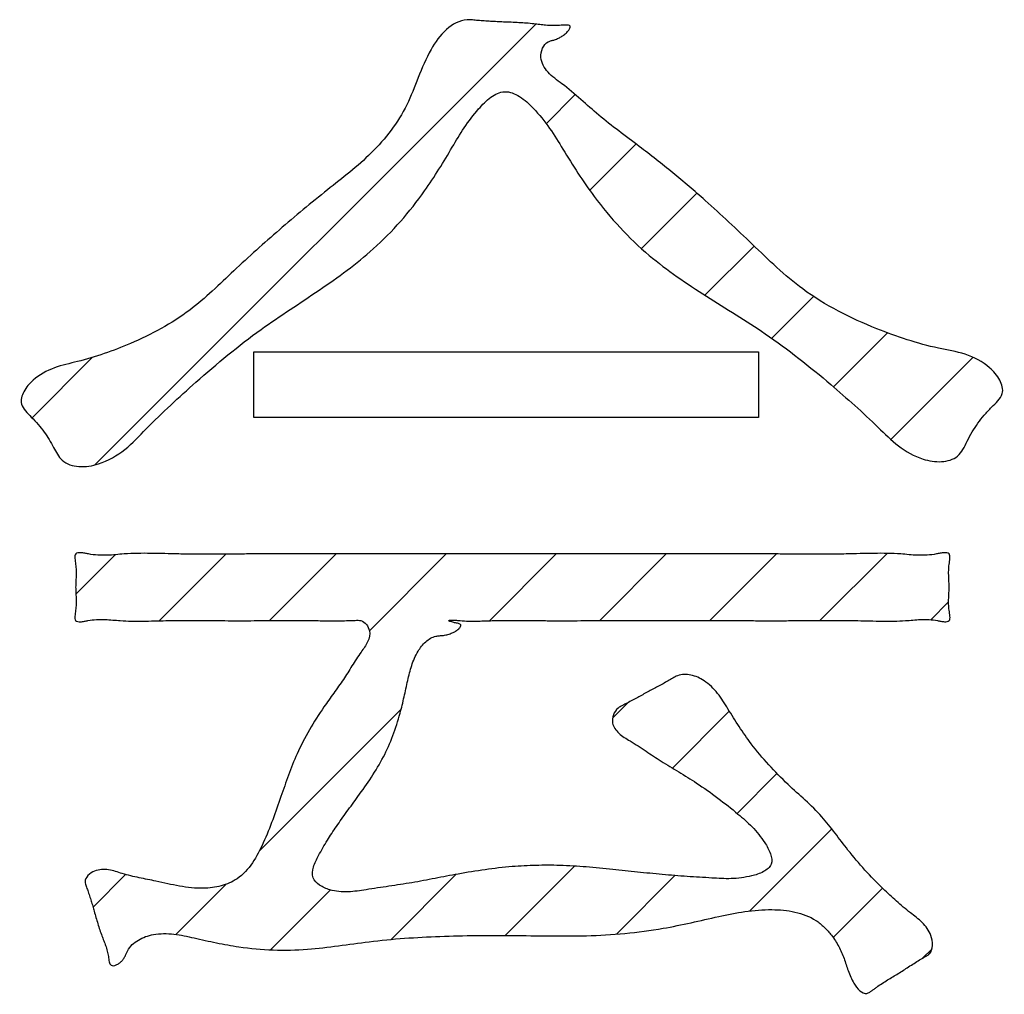
# Model space of a CAD drawing. Units: inches. Extents: x -8 to 322, y -8 to 453.
# Drawn here: x 286 to 290, y 21 to 24 of the extents above; entities that cross this region are included whole.
import ezdxf

# ---------------------------------------------------------------- set-up
doc = ezdxf.new("R2010")
doc.units = ezdxf.units.IN
doc.layers.add('1', color=7, linetype='Continuous')
doc.layers.add('_U_30EC_U_30A4_U_30E4_U_30FC_1', color=7, linetype='Continuous')
pattern_1 = [(45, (0, 0), (-0.28284271, 1e-16), [])]

# ---------------------------------------------------------------- blocks, each defined once
blk = doc.blocks.new('開示A4')
at = {"layer": '1', "linetype": 'Continuous'}
h = blk.add_hatch(dxfattribs=at)
h.set_pattern_fill('CUSTOM9', color=2, scale=0.1, angle=45, pattern_type=2)
h.set_pattern_definition(pattern_1)
edge = h.paths.add_edge_path()
edge.add_spline(control_points=[(191.9335, 16.1994), (191.9307, 16.1987), (191.9253, 16.1973), (191.9126, 16.1936), (191.9009, 16.1776), (191.8951, 16.1477), (191.9155, 16.1121), (191.9576, 16.0841), (192.0007, 16.0466), (192.0478, 16.0044), (192.0984, 15.9648), (192.1629, 15.9169), (192.2376, 15.8582), (192.314, 15.7931), (192.3815, 15.7313), (192.4425, 15.6733), (192.5039, 15.6139), (192.5754, 15.553), (192.6619, 15.5002), (192.7532, 15.4592), (192.8393, 15.4276), (192.9156, 15.4065), (192.9899, 15.3949), (193.046, 15.3655), (193.0788, 15.3286), (193.0892, 15.2935), (193.0728, 15.2708), (193.0553, 15.2546), (193.0375, 15.2355), (193.021, 15.2143), (193.0065, 15.1917), (192.9941, 15.169), (192.9835, 15.1472), (192.9658, 15.1225), (192.9259, 15.1121), (192.8719, 15.1214), (192.8152, 15.1534), (192.7626, 15.2066), (192.7054, 15.2597), (192.6376, 15.3191), (192.5616, 15.3816), (192.4802, 15.4418), (192.3999, 15.4933), (192.3233, 15.5405), (192.2479, 15.5898), (192.1722, 15.6469), (192.1003, 15.7156), (192.0404, 15.7878), (191.9933, 15.8565), (191.9563, 15.9156), (191.9213, 15.9734), (191.8841, 16.0196), (191.8471, 16.0543), (191.8055, 16.0722), (191.7665, 16.052), (191.7338, 16.0181), (191.7008, 15.9745), (191.6694, 15.9213), (191.6366, 15.8667), (191.5942, 15.8016), (191.5392, 15.7317), (191.4718, 15.6637), (191.4006, 15.6062), (191.3282, 15.5555), (191.2536, 15.5065), (191.1739, 15.4526), (191.0933, 15.3902), (191.0166, 15.3245), (190.9467, 15.261), (190.8865, 15.2027), (190.8315, 15.144), (190.7711, 15.1088), (190.7133, 15.0991), (190.6723, 15.1107), (190.6554, 15.1344), (190.6458, 15.153), (190.6348, 15.1723), (190.6217, 15.1921), (190.6065, 15.2114), (190.5898, 15.2294), (190.5736, 15.2449), (190.559, 15.2666), (190.5686, 15.2988), (190.598, 15.3321), (190.6469, 15.3593), (190.7112, 15.3724), (190.7766, 15.3923), (190.8486, 15.4203), (190.9231, 15.456), (190.994, 15.5011), (191.0545, 15.5535), (191.1097, 15.6068), (191.167, 15.6593), (191.2266, 15.7116), (191.2874, 15.7632), (191.348, 15.8126), (191.4077, 15.8591), (191.4643, 15.9084), (191.5147, 15.9656), (191.5561, 16.0308), (191.5825, 16.1036), (191.6117, 16.1713), (191.6502, 16.2273), (191.6914, 16.251), (191.7156, 16.2508), (191.7224, 16.2503), (191.7293, 16.2497), (191.7394, 16.2488), (191.7527, 16.2477), (191.7691, 16.2466), (191.7856, 16.2458), (191.8032, 16.245), (191.822, 16.2443), (191.8418, 16.2434), (191.8612, 16.2422), (191.879, 16.2406), (191.8954, 16.2384), (191.9114, 16.2366), (191.9283, 16.2356), (191.943, 16.2359), (191.9544, 16.2371), (191.9624, 16.2373), (191.9687, 16.2372), (191.975, 16.2351), (191.9729, 16.2279), (191.9681, 16.2218), (191.9614, 16.2144), (191.9525, 16.2084), (191.9435, 16.2031), (191.9369, 16.2006), (191.9335, 16.1994)], knot_values=[0, 0, 0, 0, 0.008529, 0.016791, 0.039112, 0.063136, 0.105063, 0.151386, 0.215177, 0.275932, 0.341292, 0.407646, 0.517157, 0.626116, 0.708787, 0.791678, 0.878572, 0.96509, 1.072858, 1.181276, 1.264811, 1.347993, 1.418092, 1.490107, 1.53141, 1.566233, 1.587463, 1.610985, 1.63863, 1.665218, 1.691781, 1.719089, 1.742588, 1.764797, 1.807915, 1.856059, 1.927823, 1.998415, 2.080186, 2.16192, 2.268764, 2.375508, 2.465144, 2.554918, 2.645327, 2.735521, 2.838953, 2.94287, 3.016273, 3.088687, 3.152195, 3.219011, 3.265264, 3.305535, 3.343612, 3.386985, 3.448127, 3.506382, 3.572426, 3.639344, 3.739251, 3.838732, 3.925928, 4.013305, 4.10371, 4.193998, 4.301611, 4.409288, 4.497015, 4.584884, 4.660759, 4.737727, 4.789048, 4.834902, 4.854311, 4.874638, 4.897963, 4.920748, 4.945781, 4.971772, 4.993901, 5.013938, 5.046126, 5.083956, 5.147322, 5.208842, 5.28044, 5.352374, 5.440349, 5.527876, 5.603657, 5.679703, 5.758302, 5.83683, 5.917332, 5.99779, 6.071086, 6.144648, 6.222469, 6.299007, 6.374807, 6.454263, 6.519301, 6.57783, 6.584599, 6.591428, 6.598446, 6.605443, 6.621897, 6.638368, 6.654814, 6.671252, 6.69129, 6.711347, 6.730606, 6.749805, 6.764874, 6.780094, 6.798242, 6.815719, 6.823805, 6.832869, 6.839162, 6.843819, 6.849264, 6.857056, 6.868509, 6.87864, 6.889069, 6.899815, 6.899815, 6.899815, 6.899815], degree=3, periodic=0)
h = blk.add_hatch(dxfattribs=at)
h.set_pattern_fill('CUSTOM10', color=2, scale=0.1, angle=45, pattern_type=2)
h.set_pattern_definition(pattern_1)
edge = h.paths.add_edge_path()
edge.add_spline(control_points=[(190.7039, 14.7651), (190.7037, 14.7697), (190.7032, 14.7788), (190.7026, 14.7926), (190.7032, 14.8064), (190.704, 14.8208), (190.7042, 14.8359), (190.7033, 14.8489), (190.7016, 14.8591), (190.7007, 14.8663), (190.7005, 14.8728), (190.7023, 14.8791), (190.7089, 14.8816), (190.7169, 14.8815), (190.726, 14.8803), (190.7403, 14.877), (190.7598, 14.8748), (190.7834, 14.8746), (190.8059, 14.8763), (190.8315, 14.8788), (190.8615, 14.88), (190.8964, 14.8799), (190.9319, 14.8791), (190.9709, 14.8781), (191.0131, 14.8776), (191.0582, 14.8776), (191.1031, 14.8779), (191.1503, 14.8783), (191.2, 14.8784), (191.2524, 14.8784), (191.3048, 14.8783), (191.3588, 14.8782), (191.4145, 14.8782), (191.4718, 14.8782), (191.529, 14.8782), (191.5871, 14.8782), (191.646, 14.8782), (191.7057, 14.8782), (191.7654, 14.8782), (191.8251, 14.8782), (191.8848, 14.8782), (191.9446, 14.8782), (192.0043, 14.8782), (192.0632, 14.8782), (192.1212, 14.8782), (192.1785, 14.8782), (192.2357, 14.8782), (192.2914, 14.8782), (192.3455, 14.8783), (192.3979, 14.8784), (192.4502, 14.8784), (192.4999, 14.8783), (192.5471, 14.8779), (192.592, 14.8776), (192.6371, 14.8776), (192.6793, 14.8781), (192.7184, 14.8791), (192.7538, 14.8799), (192.7888, 14.88), (192.8188, 14.8788), (192.8443, 14.8763), (192.8668, 14.8746), (192.8904, 14.8748), (192.9099, 14.877), (192.9243, 14.8803), (192.9334, 14.8815), (192.9413, 14.8816), (192.948, 14.8791), (192.9497, 14.8728), (192.9495, 14.8663), (192.9486, 14.8591), (192.9469, 14.8489), (192.946, 14.8359), (192.9462, 14.8208), (192.9471, 14.8064), (192.9476, 14.7926), (192.947, 14.7789), (192.9461, 14.7644), (192.9459, 14.7493), (192.9469, 14.7363), (192.9487, 14.7261), (192.9496, 14.7188), (192.9498, 14.7123), (192.948, 14.7062), (192.9417, 14.704), (192.9345, 14.7042), (192.9262, 14.7052), (192.9132, 14.708), (192.8957, 14.7099), (192.8746, 14.71), (192.8544, 14.7086), (192.8317, 14.7065), (192.8053, 14.7055), (192.7748, 14.7056), (192.7438, 14.7063), (192.7102, 14.7071), (192.6743, 14.7075), (192.6363, 14.7075), (192.5984, 14.7073), (192.5592, 14.707), (192.5185, 14.7068), (192.4762, 14.7068), (192.4339, 14.7069), (192.3911, 14.707), (192.3478, 14.707), (192.3041, 14.707), (192.2603, 14.707), (192.217, 14.707), (192.1741, 14.707), (192.1317, 14.7071), (192.0895, 14.7071), (192.0489, 14.707), (192.0099, 14.7069), (191.9722, 14.7068), (191.934, 14.7068), (191.8977, 14.7069), (191.8634, 14.7073), (191.8322, 14.7076), (191.8019, 14.7076), (191.7767, 14.7072), (191.7555, 14.7063), (191.7356, 14.7057), (191.714, 14.7057), (191.6949, 14.7064), (191.6806, 14.7081), (191.6707, 14.708), (191.6652, 14.7083), (191.6594, 14.7072), (191.6636, 14.7054), (191.6667, 14.7044), (191.6717, 14.7028), (191.6766, 14.7016), (191.6816, 14.7007), (191.6862, 14.6995), (191.69, 14.6984), (191.6938, 14.6962), (191.6916, 14.6904), (191.6865, 14.6855), (191.6795, 14.6795), (191.6699, 14.6751), (191.6595, 14.6714), (191.6485, 14.6689), (191.638, 14.6682), (191.6217, 14.6666), (191.6006, 14.6535), (191.58, 14.6264), (191.5652, 14.592), (191.5559, 14.552), (191.547, 14.511), (191.5356, 14.4634), (191.519, 14.4113), (191.4946, 14.356), (191.4632, 14.3041), (191.4306, 14.2582), (191.4, 14.2164), (191.3735, 14.1793), (191.3486, 14.1421), (191.3289, 14.1071), (191.3127, 14.0765), (191.3083, 14.0454), (191.3301, 14.0249), (191.3613, 14.0119), (191.403, 14.0079), (191.4533, 14.0166), (191.5079, 14.0243), (191.5672, 14.0333), (191.6264, 14.0445), (191.6889, 14.0567), (191.7549, 14.0676), (191.8216, 14.0753), (191.8857, 14.0786), (191.9492, 14.0784), (192.0151, 14.0745), (192.0816, 14.0681), (192.1465, 14.0609), (192.2102, 14.0543), (192.274, 14.0494), (192.333, 14.0459), (192.3882, 14.0424), (192.4336, 14.0484), (192.469, 14.0592), (192.4948, 14.079), (192.4891, 14.1108), (192.4707, 14.1423), (192.4428, 14.1776), (192.4005, 14.2139), (192.3532, 14.2517), (192.3023, 14.2878), (192.2528, 14.3182), (192.2089, 14.3446), (192.1677, 14.3718), (192.1316, 14.3959), (192.0987, 14.4147), (192.0798, 14.44), (192.0834, 14.4654), (192.0924, 14.4799), (192.1021, 14.486), (192.1081, 14.4889), (192.1142, 14.492), (192.1229, 14.4965), (192.1339, 14.5023), (192.1471, 14.5095), (192.16, 14.5167), (192.1729, 14.5238), (192.1859, 14.5307), (192.199, 14.5377), (192.2122, 14.5448), (192.223, 14.5509), (192.2313, 14.5558), (192.2372, 14.5592), (192.2431, 14.5626), (192.2576, 14.5694), (192.2853, 14.5692), (192.3221, 14.5526), (192.354, 14.521), (192.3799, 14.4784), (192.4075, 14.4346), (192.4413, 14.3858), (192.4831, 14.3358), (192.5304, 14.2881), (192.5779, 14.2458), (192.6197, 14.2053), (192.6547, 14.1611), (192.6896, 14.1138), (192.7304, 14.0657), (192.7725, 14.0223), (192.8116, 13.9859), (192.8456, 13.9574), (192.8798, 13.9328), (192.9009, 13.9032), (192.9067, 13.8738), (192.9013, 13.8539), (192.8912, 13.8463), (192.8848, 13.8427), (192.8783, 13.8389), (192.869, 13.8335), (192.8573, 13.8264), (192.8434, 13.8176), (192.8298, 13.8087), (192.8164, 13.8), (192.8028, 13.7919), (192.7889, 13.7836), (192.7749, 13.7748), (192.7635, 13.7669), (192.7548, 13.7604), (192.7485, 13.7558), (192.7425, 13.7517), (192.7322, 13.7468), (192.7147, 13.7561), (192.7003, 13.778), (192.6873, 13.8065), (192.6783, 13.8394), (192.6643, 13.8702), (192.647, 13.8972), (192.6272, 13.9198), (192.5976, 13.9438), (192.5511, 13.961), (192.4886, 13.9662), (192.4227, 13.9606), (192.3538, 13.9466), (192.2841, 13.9306), (192.2041, 13.9138), (192.1143, 13.9021), (192.0166, 13.8965), (191.9201, 13.8966), (191.8257, 13.8983), (191.732, 13.8983), (191.6395, 13.8961), (191.5477, 13.8914), (191.4605, 13.8832), (191.3779, 13.8711), (191.2959, 13.861), (191.2103, 13.8593), (191.132, 13.8663), (191.0644, 13.8788), (191.009, 13.8912), (190.9556, 13.9035), (190.9059, 13.9034), (190.8635, 13.8893), (190.8405, 13.8687), (190.8335, 13.8523), (190.8305, 13.8453), (190.8265, 13.8385), (190.8213, 13.832), (190.8148, 13.8262), (190.8074, 13.8223), (190.8004, 13.82), (190.7936, 13.8205), (190.7903, 13.8254), (190.7887, 13.8308), (190.7876, 13.8371), (190.7866, 13.8463), (190.7841, 13.858), (190.78, 13.8716), (190.775, 13.8845), (190.7697, 13.8978), (190.7647, 13.9123), (190.7597, 13.9281), (190.755, 13.9441), (190.7507, 13.9592), (190.7467, 13.9734), (190.7427, 13.9866), (190.7384, 13.9999), (190.7347, 14.0108), (190.7319, 14.019), (190.7298, 14.0247), (190.7278, 14.0301), (190.7256, 14.0397), (190.734, 14.054), (190.7555, 14.0671), (190.7883, 14.069), (190.825, 14.0554), (190.8658, 14.0461), (190.915, 14.0367), (190.9693, 14.0235), (191.0259, 14.0169), (191.0767, 14.0235), (191.123, 14.0426), (191.1596, 14.0838), (191.1864, 14.1374), (191.2097, 14.1949), (191.2299, 14.2534), (191.2493, 14.3103), (191.2721, 14.3683), (191.3025, 14.4269), (191.3355, 14.4782), (191.366, 14.5206), (191.3906, 14.5552), (191.413, 14.591), (191.4336, 14.6234), (191.4545, 14.6504), (191.4611, 14.678), (191.4511, 14.6977), (191.4393, 14.7071), (191.4284, 14.7081), (191.4207, 14.7076), (191.4126, 14.7072), (191.4, 14.7069), (191.3831, 14.7065), (191.3622, 14.7063), (191.3416, 14.7066), (191.3183, 14.7071), (191.2921, 14.7073), (191.2629, 14.7073), (191.2334, 14.7072), (191.2025, 14.707), (191.1701, 14.7069), (191.1364, 14.7068), (191.1028, 14.7068), (191.0693, 14.707), (191.0359, 14.7072), (191.0023, 14.7074), (190.9686, 14.7074), (190.936, 14.7071), (190.9048, 14.7063), (190.8752, 14.7057), (190.846, 14.7056), (190.8204, 14.7066), (190.798, 14.7086), (190.7776, 14.7101), (190.7563, 14.71), (190.7384, 14.708), (190.7251, 14.7051), (190.7164, 14.704), (190.7088, 14.7038), (190.7022, 14.7062), (190.7005, 14.7124), (190.7007, 14.7189), (190.7016, 14.7261), (190.7033, 14.7363), (190.7043, 14.7493), (190.7041, 14.7598), (190.7039, 14.7651)], knot_values=[0, 0, 0, 0, 0.013846, 0.027576, 0.041318, 0.055176, 0.071, 0.086504, 0.09407, 0.102069, 0.10831, 0.113741, 0.120101, 0.12761, 0.137834, 0.147385, 0.1717, 0.196617, 0.218036, 0.239309, 0.273665, 0.308118, 0.344105, 0.38006, 0.425345, 0.470643, 0.515339, 0.56003, 0.612284, 0.664539, 0.716992, 0.769445, 0.826737, 0.88403, 0.94126, 0.998491, 1.058196, 1.117901, 1.177628, 1.237354, 1.297081, 1.356807, 1.416512, 1.476217, 1.533448, 1.590679, 1.647971, 1.705263, 1.757716, 1.810169, 1.862424, 1.914678, 1.959369, 2.004065, 2.049363, 2.094648, 2.130603, 2.16659, 2.201043, 2.235399, 2.256671, 2.278091, 2.303008, 2.327323, 2.336874, 2.347098, 2.354607, 2.360967, 2.366397, 2.372638, 2.380637, 2.388203, 2.403711, 2.41954, 2.433394, 2.447131, 2.460841, 2.47467, 2.490537, 2.506069, 2.513678, 2.521746, 2.527969, 2.533352, 2.53923, 2.54613, 2.555411, 2.564104, 2.58585, 2.60811, 2.627384, 2.646531, 2.676555, 2.706658, 2.73802, 2.769356, 2.80753, 2.845715, 2.883434, 2.92115, 2.963386, 3.005624, 3.047983, 3.090342, 3.134065, 3.177787, 3.221561, 3.265336, 3.307795, 3.350254, 3.392392, 3.434528, 3.47194, 3.509357, 3.54785, 3.586318, 3.618461, 3.650672, 3.68, 3.709111, 3.7263, 3.743886, 3.768681, 3.791339, 3.800543, 3.812697, 3.818704, 3.821506, 3.823867, 3.827817, 3.833616, 3.838464, 3.843326, 3.848779, 3.852546, 3.855561, 3.860395, 3.86736, 3.877967, 3.887254, 3.899018, 3.911179, 3.920925, 3.930466, 3.960015, 3.991504, 4.031806, 4.071404, 4.114487, 4.157708, 4.218105, 4.278269, 4.338697, 4.399605, 4.447273, 4.494033, 4.536367, 4.581539, 4.614016, 4.641619, 4.666945, 4.696006, 4.743421, 4.789525, 4.849156, 4.908942, 4.969368, 5.029776, 5.099923, 5.17005, 5.231136, 5.292244, 5.360616, 5.428926, 5.49265, 5.556646, 5.621125, 5.684533, 5.73404, 5.787001, 5.819835, 5.8469, 5.873614, 5.905984, 5.95825, 6.006972, 6.072769, 6.139961, 6.194062, 6.247122, 6.29341, 6.342323, 6.377003, 6.407798, 6.428953, 6.450043, 6.45655, 6.463083, 6.470143, 6.477187, 6.49232, 6.507465, 6.522157, 6.536845, 6.551595, 6.56635, 6.581435, 6.596505, 6.603438, 6.610391, 6.617043, 6.623644, 6.65832, 6.695118, 6.742843, 6.790474, 6.844455, 6.898142, 6.96866, 7.039433, 7.099595, 7.159455, 7.213773, 7.268321, 7.335739, 7.402981, 7.449407, 7.496171, 7.535844, 7.575582, 7.60144, 7.62455, 7.631535, 7.638732, 7.646557, 7.654298, 7.670947, 7.687662, 7.703655, 7.719618, 7.735464, 7.751354, 7.768227, 7.784955, 7.792852, 7.80095, 7.808112, 7.814788, 7.834177, 7.858574, 7.894425, 7.927247, 7.960851, 7.995314, 8.023232, 8.050762, 8.108788, 8.168413, 8.237733, 8.306468, 8.379359, 8.452306, 8.551482, 8.650707, 8.745833, 8.84095, 8.933903, 9.026873, 9.118323, 9.209738, 9.289354, 9.368955, 9.457311, 9.545611, 9.604443, 9.663402, 9.715889, 9.768808, 9.809853, 9.848433, 9.855731, 9.863099, 9.871338, 9.87948, 9.888048, 9.897096, 9.904306, 9.910489, 9.915364, 9.920849, 9.927728, 9.934297, 9.948784, 9.963515, 9.976814, 9.990051, 10.006495, 10.022968, 10.039721, 10.05646, 10.070162, 10.083883, 10.098023, 10.112096, 10.118175, 10.124342, 10.130018, 10.135469, 10.153363, 10.174072, 10.210082, 10.246606, 10.291225, 10.335228, 10.396955, 10.459, 10.504786, 10.549443, 10.606118, 10.665109, 10.729118, 10.792148, 10.85073, 10.909403, 10.978811, 11.048539, 11.092235, 11.135328, 11.176102, 11.21877, 11.250322, 11.279023, 11.296971, 11.314155, 11.321512, 11.329051, 11.33743, 11.345725, 11.366887, 11.38812, 11.408456, 11.428774, 11.457923, 11.48708, 11.51663, 11.546177, 11.579933, 11.61369, 11.647225, 11.680758, 11.714192, 11.747628, 11.78149, 11.815343, 11.845296, 11.875275, 11.904065, 11.93278, 11.952118, 11.971586, 11.994094, 12.016074, 12.025234, 12.035028, 12.042274, 12.048424, 12.053833, 12.060065, 12.068096, 12.075682, 12.091197, 12.107039, 12.107039, 12.107039, 12.107039], degree=3, periodic=0)
at = {"layer": '_U_30EC_U_30A4_U_30E4_U_30FC_1', "color": 2, "linetype": 'Continuous'}
for p, q in [((191.1603, 15.3972), (192.4578, 15.3972)), ((191.1603, 15.2288), (191.1603, 15.3972)), ((192.4578, 15.3972), (192.4578, 15.2288)), ((192.4578, 15.2288), (191.1603, 15.2288))]:
    blk.add_line(p, q, dxfattribs=at)
for points, knots in [([(191.9335, 16.1994), (191.9307, 16.1987), (191.9253, 16.1973), (191.9126, 16.1936), (191.9009, 16.1776), (191.8951, 16.1477), (191.9155, 16.1121), (191.9576, 16.0841), (192.0007, 16.0466), (192.0478, 16.0044), (192.0984, 15.9648), (192.1629, 15.9169), (192.2376, 15.8582), (192.314, 15.7931), (192.3815, 15.7313), (192.4425, 15.6733), (192.5039, 15.6139), (192.5754, 15.553), (192.6619, 15.5002), (192.7532, 15.4592), (192.8393, 15.4276), (192.9156, 15.4065), (192.9899, 15.3949), (193.046, 15.3655), (193.0788, 15.3286), (193.0892, 15.2935), (193.0728, 15.2708), (193.0553, 15.2546), (193.0375, 15.2355), (193.021, 15.2143), (193.0065, 15.1917), (192.9941, 15.169), (192.9835, 15.1472), (192.9658, 15.1225), (192.9259, 15.1121), (192.8719, 15.1214), (192.8152, 15.1534), (192.7626, 15.2066), (192.7054, 15.2597), (192.6376, 15.3191), (192.5616, 15.3816), (192.4802, 15.4418), (192.3999, 15.4933), (192.3233, 15.5405), (192.2479, 15.5898), (192.1722, 15.6469), (192.1003, 15.7156), (192.0404, 15.7878), (191.9933, 15.8565), (191.9563, 15.9156), (191.9213, 15.9734), (191.8841, 16.0196), (191.8471, 16.0543), (191.8055, 16.0722), (191.7665, 16.052), (191.7338, 16.0181), (191.7008, 15.9745), (191.6694, 15.9213), (191.6366, 15.8667), (191.5942, 15.8016), (191.5392, 15.7317), (191.4718, 15.6637), (191.4006, 15.6062), (191.3282, 15.5555), (191.2536, 15.5065), (191.1739, 15.4526), (191.0933, 15.3902), (191.0166, 15.3245), (190.9467, 15.261), (190.8865, 15.2027), (190.8315, 15.144), (190.7711, 15.1088), (190.7133, 15.0991), (190.6723, 15.1107), (190.6554, 15.1344), (190.6458, 15.153), (190.6348, 15.1723), (190.6217, 15.1921), (190.6065, 15.2114), (190.5898, 15.2294), (190.5736, 15.2449), (190.559, 15.2666), (190.5686, 15.2988), (190.598, 15.3321), (190.6469, 15.3593), (190.7112, 15.3724), (190.7766, 15.3923), (190.8486, 15.4203), (190.9231, 15.456), (190.994, 15.5011), (191.0545, 15.5535), (191.1097, 15.6068), (191.167, 15.6593), (191.2266, 15.7116), (191.2874, 15.7632), (191.348, 15.8126), (191.4077, 15.8591), (191.4643, 15.9084), (191.5147, 15.9656), (191.5561, 16.0308), (191.5825, 16.1036), (191.6117, 16.1713), (191.6502, 16.2273), (191.6914, 16.251), (191.7156, 16.2508), (191.7224, 16.2503), (191.7293, 16.2497), (191.7394, 16.2488), (191.7527, 16.2477), (191.7691, 16.2466), (191.7856, 16.2458), (191.8032, 16.245), (191.822, 16.2443), (191.8418, 16.2434), (191.8612, 16.2422), (191.879, 16.2406), (191.8954, 16.2384), (191.9114, 16.2366), (191.9283, 16.2356), (191.943, 16.2359), (191.9544, 16.2371), (191.9624, 16.2373), (191.9687, 16.2372), (191.975, 16.2351), (191.9729, 16.2279), (191.9681, 16.2218), (191.9614, 16.2144), (191.9525, 16.2084), (191.9435, 16.2031), (191.9369, 16.2006), (191.9335, 16.1994)], [0, 0, 0, 0, 0.008529, 0.016791, 0.039112, 0.063136, 0.105063, 0.151386, 0.215177, 0.275932, 0.341292, 0.407646, 0.517157, 0.626116, 0.708787, 0.791678, 0.878572, 0.96509, 1.072858, 1.181276, 1.264811, 1.347993, 1.418092, 1.490107, 1.53141, 1.566233, 1.587463, 1.610985, 1.63863, 1.665218, 1.691781, 1.719089, 1.742588, 1.764797, 1.807915, 1.856059, 1.927823, 1.998415, 2.080186, 2.16192, 2.268764, 2.375508, 2.465144, 2.554918, 2.645327, 2.735521, 2.838953, 2.94287, 3.016273, 3.088687, 3.152195, 3.219011, 3.265264, 3.305535, 3.343612, 3.386985, 3.448127, 3.506382, 3.572426, 3.639344, 3.739251, 3.838732, 3.925928, 4.013305, 4.10371, 4.193998, 4.301611, 4.409288, 4.497015, 4.584884, 4.660759, 4.737727, 4.789048, 4.834902, 4.854311, 4.874638, 4.897963, 4.920748, 4.945781, 4.971772, 4.993901, 5.013938, 5.046126, 5.083956, 5.147322, 5.208842, 5.28044, 5.352374, 5.440349, 5.527876, 5.603657, 5.679703, 5.758302, 5.83683, 5.917332, 5.99779, 6.071086, 6.144648, 6.222469, 6.299007, 6.374807, 6.454263, 6.519301, 6.57783, 6.584599, 6.591428, 6.598446, 6.605443, 6.621897, 6.638368, 6.654814, 6.671252, 6.69129, 6.711347, 6.730606, 6.749805, 6.764874, 6.780094, 6.798242, 6.815719, 6.823805, 6.832869, 6.839162, 6.843819, 6.849264, 6.857056, 6.868509, 6.87864, 6.889069, 6.899815, 6.899815, 6.899815, 6.899815]), ([(190.7039, 14.7651), (190.7037, 14.7697), (190.7032, 14.7788), (190.7026, 14.7926), (190.7032, 14.8064), (190.704, 14.8208), (190.7042, 14.8359), (190.7033, 14.8489), (190.7016, 14.8591), (190.7007, 14.8663), (190.7005, 14.8728), (190.7023, 14.8791), (190.7089, 14.8816), (190.7169, 14.8815), (190.726, 14.8803), (190.7403, 14.877), (190.7598, 14.8748), (190.7834, 14.8746), (190.8059, 14.8763), (190.8315, 14.8788), (190.8615, 14.88), (190.8964, 14.8799), (190.9319, 14.8791), (190.9709, 14.8781), (191.0131, 14.8776), (191.0582, 14.8776), (191.1031, 14.8779), (191.1503, 14.8783), (191.2, 14.8784), (191.2524, 14.8784), (191.3048, 14.8783), (191.3588, 14.8782), (191.4145, 14.8782), (191.4718, 14.8782), (191.529, 14.8782), (191.5871, 14.8782), (191.646, 14.8782), (191.7057, 14.8782), (191.7654, 14.8782), (191.8251, 14.8782), (191.8848, 14.8782), (191.9446, 14.8782), (192.0043, 14.8782), (192.0632, 14.8782), (192.1212, 14.8782), (192.1785, 14.8782), (192.2357, 14.8782), (192.2914, 14.8782), (192.3455, 14.8783), (192.3979, 14.8784), (192.4502, 14.8784), (192.4999, 14.8783), (192.5471, 14.8779), (192.592, 14.8776), (192.6371, 14.8776), (192.6793, 14.8781), (192.7184, 14.8791), (192.7538, 14.8799), (192.7888, 14.88), (192.8188, 14.8788), (192.8443, 14.8763), (192.8668, 14.8746), (192.8904, 14.8748), (192.9099, 14.877), (192.9243, 14.8803), (192.9334, 14.8815), (192.9413, 14.8816), (192.948, 14.8791), (192.9497, 14.8728), (192.9495, 14.8663), (192.9486, 14.8591), (192.9469, 14.8489), (192.946, 14.8359), (192.9462, 14.8208), (192.9471, 14.8064), (192.9476, 14.7926), (192.947, 14.7789), (192.9461, 14.7644), (192.9459, 14.7493), (192.9469, 14.7363), (192.9487, 14.7261), (192.9496, 14.7188), (192.9498, 14.7123), (192.948, 14.7062), (192.9417, 14.704), (192.9345, 14.7042), (192.9262, 14.7052), (192.9132, 14.708), (192.8957, 14.7099), (192.8746, 14.71), (192.8544, 14.7086), (192.8317, 14.7065), (192.8053, 14.7055), (192.7748, 14.7056), (192.7438, 14.7063), (192.7102, 14.7071), (192.6743, 14.7075), (192.6363, 14.7075), (192.5984, 14.7073), (192.5592, 14.707), (192.5185, 14.7068), (192.4762, 14.7068), (192.4339, 14.7069), (192.3911, 14.707), (192.3478, 14.707), (192.3041, 14.707), (192.2603, 14.707), (192.217, 14.707), (192.1741, 14.707), (192.1317, 14.7071), (192.0895, 14.7071), (192.0489, 14.707), (192.0099, 14.7069), (191.9722, 14.7068), (191.934, 14.7068), (191.8977, 14.7069), (191.8634, 14.7073), (191.8322, 14.7076), (191.8019, 14.7076), (191.7767, 14.7072), (191.7555, 14.7063), (191.7356, 14.7057), (191.714, 14.7057), (191.6949, 14.7064), (191.6806, 14.7081), (191.6707, 14.708), (191.6652, 14.7083), (191.6594, 14.7072), (191.6636, 14.7054), (191.6667, 14.7044), (191.6717, 14.7028), (191.6766, 14.7016), (191.6816, 14.7007), (191.6862, 14.6995), (191.69, 14.6984), (191.6938, 14.6962), (191.6916, 14.6904), (191.6865, 14.6855), (191.6795, 14.6795), (191.6699, 14.6751), (191.6595, 14.6714), (191.6485, 14.6689), (191.638, 14.6682), (191.6217, 14.6666), (191.6006, 14.6535), (191.58, 14.6264), (191.5652, 14.592), (191.5559, 14.552), (191.547, 14.511), (191.5356, 14.4634), (191.519, 14.4113), (191.4946, 14.356), (191.4632, 14.3041), (191.4306, 14.2582), (191.4, 14.2164), (191.3735, 14.1793), (191.3486, 14.1421), (191.3289, 14.1071), (191.3127, 14.0765), (191.3083, 14.0454), (191.3301, 14.0249), (191.3613, 14.0119), (191.403, 14.0079), (191.4533, 14.0166), (191.5079, 14.0243), (191.5672, 14.0333), (191.6264, 14.0445), (191.6889, 14.0567), (191.7549, 14.0676), (191.8216, 14.0753), (191.8857, 14.0786), (191.9492, 14.0784), (192.0151, 14.0745), (192.0816, 14.0681), (192.1465, 14.0609), (192.2102, 14.0543), (192.274, 14.0494), (192.333, 14.0459), (192.3882, 14.0424), (192.4336, 14.0484), (192.469, 14.0592), (192.4948, 14.079), (192.4891, 14.1108), (192.4707, 14.1423), (192.4428, 14.1776), (192.4005, 14.2139), (192.3532, 14.2517), (192.3023, 14.2878), (192.2528, 14.3182), (192.2089, 14.3446), (192.1677, 14.3718), (192.1316, 14.3959), (192.0987, 14.4147), (192.0798, 14.44), (192.0834, 14.4654), (192.0924, 14.4799), (192.1021, 14.486), (192.1081, 14.4889), (192.1142, 14.492), (192.1229, 14.4965), (192.1339, 14.5023), (192.1471, 14.5095), (192.16, 14.5167), (192.1729, 14.5238), (192.1859, 14.5307), (192.199, 14.5377), (192.2122, 14.5448), (192.223, 14.5509), (192.2313, 14.5558), (192.2372, 14.5592), (192.2431, 14.5626), (192.2576, 14.5694), (192.2853, 14.5692), (192.3221, 14.5526), (192.354, 14.521), (192.3799, 14.4784), (192.4075, 14.4346), (192.4413, 14.3858), (192.4831, 14.3358), (192.5304, 14.2881), (192.5779, 14.2458), (192.6197, 14.2053), (192.6547, 14.1611), (192.6896, 14.1138), (192.7304, 14.0657), (192.7725, 14.0223), (192.8116, 13.9859), (192.8456, 13.9574), (192.8798, 13.9328), (192.9009, 13.9032), (192.9067, 13.8738), (192.9013, 13.8539), (192.8912, 13.8463), (192.8848, 13.8427), (192.8783, 13.8389), (192.869, 13.8335), (192.8573, 13.8264), (192.8434, 13.8176), (192.8298, 13.8087), (192.8164, 13.8), (192.8028, 13.7919), (192.7889, 13.7836), (192.7749, 13.7748), (192.7635, 13.7669), (192.7548, 13.7604), (192.7485, 13.7558), (192.7425, 13.7517), (192.7322, 13.7468), (192.7147, 13.7561), (192.7003, 13.778), (192.6873, 13.8065), (192.6783, 13.8394), (192.6643, 13.8702), (192.647, 13.8972), (192.6272, 13.9198), (192.5976, 13.9438), (192.5511, 13.961), (192.4886, 13.9662), (192.4227, 13.9606), (192.3538, 13.9466), (192.2841, 13.9306), (192.2041, 13.9138), (192.1143, 13.9021), (192.0166, 13.8965), (191.9201, 13.8966), (191.8257, 13.8983), (191.732, 13.8983), (191.6395, 13.8961), (191.5477, 13.8914), (191.4605, 13.8832), (191.3779, 13.8711), (191.2959, 13.861), (191.2103, 13.8593), (191.132, 13.8663), (191.0644, 13.8788), (191.009, 13.8912), (190.9556, 13.9035), (190.9059, 13.9034), (190.8635, 13.8893), (190.8405, 13.8687), (190.8335, 13.8523), (190.8305, 13.8453), (190.8265, 13.8385), (190.8213, 13.832), (190.8148, 13.8262), (190.8074, 13.8223), (190.8004, 13.82), (190.7936, 13.8205), (190.7903, 13.8254), (190.7887, 13.8308), (190.7876, 13.8371), (190.7866, 13.8463), (190.7841, 13.858), (190.78, 13.8716), (190.775, 13.8845), (190.7697, 13.8978), (190.7647, 13.9123), (190.7597, 13.9281), (190.755, 13.9441), (190.7507, 13.9592), (190.7467, 13.9734), (190.7427, 13.9866), (190.7384, 13.9999), (190.7347, 14.0108), (190.7319, 14.019), (190.7298, 14.0247), (190.7278, 14.0301), (190.7256, 14.0397), (190.734, 14.054), (190.7555, 14.0671), (190.7883, 14.069), (190.825, 14.0554), (190.8658, 14.0461), (190.915, 14.0367), (190.9693, 14.0235), (191.0259, 14.0169), (191.0767, 14.0235), (191.123, 14.0426), (191.1596, 14.0838), (191.1864, 14.1374), (191.2097, 14.1949), (191.2299, 14.2534), (191.2493, 14.3103), (191.2721, 14.3683), (191.3025, 14.4269), (191.3355, 14.4782), (191.366, 14.5206), (191.3906, 14.5552), (191.413, 14.591), (191.4336, 14.6234), (191.4545, 14.6504), (191.4611, 14.678), (191.4511, 14.6977), (191.4393, 14.7071), (191.4284, 14.7081), (191.4207, 14.7076), (191.4126, 14.7072), (191.4, 14.7069), (191.3831, 14.7065), (191.3622, 14.7063), (191.3416, 14.7066), (191.3183, 14.7071), (191.2921, 14.7073), (191.2629, 14.7073), (191.2334, 14.7072), (191.2025, 14.707), (191.1701, 14.7069), (191.1364, 14.7068), (191.1028, 14.7068), (191.0693, 14.707), (191.0359, 14.7072), (191.0023, 14.7074), (190.9686, 14.7074), (190.936, 14.7071), (190.9048, 14.7063), (190.8752, 14.7057), (190.846, 14.7056), (190.8204, 14.7066), (190.798, 14.7086), (190.7776, 14.7101), (190.7563, 14.71), (190.7384, 14.708), (190.7251, 14.7051), (190.7164, 14.704), (190.7088, 14.7038), (190.7022, 14.7062), (190.7005, 14.7124), (190.7007, 14.7189), (190.7016, 14.7261), (190.7033, 14.7363), (190.7043, 14.7493), (190.7041, 14.7598), (190.7039, 14.7651)], [0, 0, 0, 0, 0.013846, 0.027576, 0.041318, 0.055176, 0.071, 0.086504, 0.09407, 0.102069, 0.10831, 0.113741, 0.120101, 0.12761, 0.137834, 0.147385, 0.1717, 0.196617, 0.218036, 0.239309, 0.273665, 0.308118, 0.344105, 0.38006, 0.425345, 0.470643, 0.515339, 0.56003, 0.612284, 0.664539, 0.716992, 0.769445, 0.826737, 0.88403, 0.94126, 0.998491, 1.058196, 1.117901, 1.177628, 1.237354, 1.297081, 1.356807, 1.416512, 1.476217, 1.533448, 1.590679, 1.647971, 1.705263, 1.757716, 1.810169, 1.862424, 1.914678, 1.959369, 2.004065, 2.049363, 2.094648, 2.130603, 2.16659, 2.201043, 2.235399, 2.256671, 2.278091, 2.303008, 2.327323, 2.336874, 2.347098, 2.354607, 2.360967, 2.366397, 2.372638, 2.380637, 2.388203, 2.403711, 2.41954, 2.433394, 2.447131, 2.460841, 2.47467, 2.490537, 2.506069, 2.513678, 2.521746, 2.527969, 2.533352, 2.53923, 2.54613, 2.555411, 2.564104, 2.58585, 2.60811, 2.627384, 2.646531, 2.676555, 2.706658, 2.73802, 2.769356, 2.80753, 2.845715, 2.883434, 2.92115, 2.963386, 3.005624, 3.047983, 3.090342, 3.134065, 3.177787, 3.221561, 3.265336, 3.307795, 3.350254, 3.392392, 3.434528, 3.47194, 3.509357, 3.54785, 3.586318, 3.618461, 3.650672, 3.68, 3.709111, 3.7263, 3.743886, 3.768681, 3.791339, 3.800543, 3.812697, 3.818704, 3.821506, 3.823867, 3.827817, 3.833616, 3.838464, 3.843326, 3.848779, 3.852546, 3.855561, 3.860395, 3.86736, 3.877967, 3.887254, 3.899018, 3.911179, 3.920925, 3.930466, 3.960015, 3.991504, 4.031806, 4.071404, 4.114487, 4.157708, 4.218105, 4.278269, 4.338697, 4.399605, 4.447273, 4.494033, 4.536367, 4.581539, 4.614016, 4.641619, 4.666945, 4.696006, 4.743421, 4.789525, 4.849156, 4.908942, 4.969368, 5.029776, 5.099923, 5.17005, 5.231136, 5.292244, 5.360616, 5.428926, 5.49265, 5.556646, 5.621125, 5.684533, 5.73404, 5.787001, 5.819835, 5.8469, 5.873614, 5.905984, 5.95825, 6.006972, 6.072769, 6.139961, 6.194062, 6.247122, 6.29341, 6.342323, 6.377003, 6.407798, 6.428953, 6.450043, 6.45655, 6.463083, 6.470143, 6.477187, 6.49232, 6.507465, 6.522157, 6.536845, 6.551595, 6.56635, 6.581435, 6.596505, 6.603438, 6.610391, 6.617043, 6.623644, 6.65832, 6.695118, 6.742843, 6.790474, 6.844455, 6.898142, 6.96866, 7.039433, 7.099595, 7.159455, 7.213773, 7.268321, 7.335739, 7.402981, 7.449407, 7.496171, 7.535844, 7.575582, 7.60144, 7.62455, 7.631535, 7.638732, 7.646557, 7.654298, 7.670947, 7.687662, 7.703655, 7.719618, 7.735464, 7.751354, 7.768227, 7.784955, 7.792852, 7.80095, 7.808112, 7.814788, 7.834177, 7.858574, 7.894425, 7.927247, 7.960851, 7.995314, 8.023232, 8.050762, 8.108788, 8.168413, 8.237733, 8.306468, 8.379359, 8.452306, 8.551482, 8.650707, 8.745833, 8.84095, 8.933903, 9.026873, 9.118323, 9.209738, 9.289354, 9.368955, 9.457311, 9.545611, 9.604443, 9.663402, 9.715889, 9.768808, 9.809853, 9.848433, 9.855731, 9.863099, 9.871338, 9.87948, 9.888048, 9.897096, 9.904306, 9.910489, 9.915364, 9.920849, 9.927728, 9.934297, 9.948784, 9.963515, 9.976814, 9.990051, 10.006495, 10.022968, 10.039721, 10.05646, 10.070162, 10.083883, 10.098023, 10.112096, 10.118175, 10.124342, 10.130018, 10.135469, 10.153363, 10.174072, 10.210082, 10.246606, 10.291225, 10.335228, 10.396955, 10.459, 10.504786, 10.549443, 10.606118, 10.665109, 10.729118, 10.792148, 10.85073, 10.909403, 10.978811, 11.048539, 11.092235, 11.135328, 11.176102, 11.21877, 11.250322, 11.279023, 11.296971, 11.314155, 11.321512, 11.329051, 11.33743, 11.345725, 11.366887, 11.38812, 11.408456, 11.428774, 11.457923, 11.48708, 11.51663, 11.546177, 11.579933, 11.61369, 11.647225, 11.680758, 11.714192, 11.747628, 11.78149, 11.815343, 11.845296, 11.875275, 11.904065, 11.93278, 11.952118, 11.971586, 11.994094, 12.016074, 12.025234, 12.035028, 12.042274, 12.048424, 12.053833, 12.060065, 12.068096, 12.075682, 12.091197, 12.107039, 12.107039, 12.107039, 12.107039])]:
    blk.add_open_spline(points, degree=3, knots=knots, dxfattribs=at)
blk = doc.blocks.new('開示A4枠')
at = {"layer": '1', "xscale": 1.5, "yscale": 1.5, "zscale": 1.5}
blk.add_blockref('開示A4', (0, 0), dxfattribs=at)

msp = doc.modelspace()

# ---------------------------------------------------------------- block references
msp.add_blockref('開示A4枠', (0, 0))

doc.saveas('drawing.dxf')
